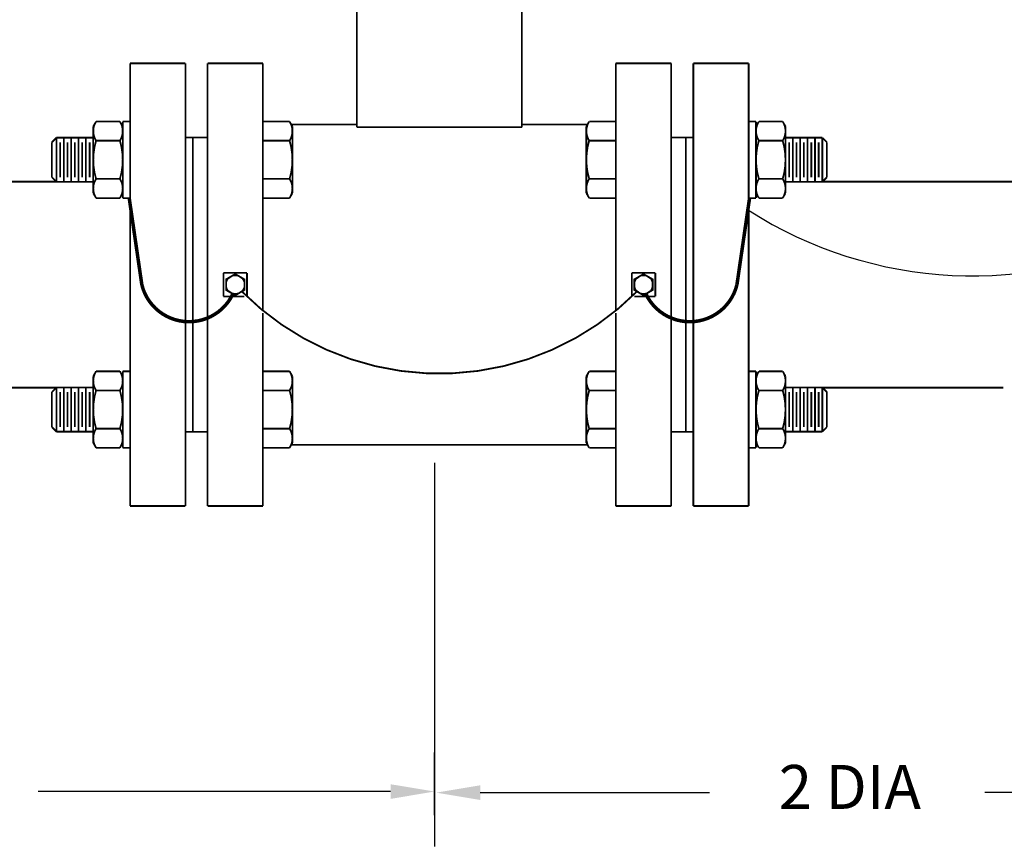
# Model space of a CAD drawing. Units: inches. Extents: x -48 to 101, y -21 to 28.
# Drawn here: x 67 to 84, y -3 to 11 of the extents above; entities that cross this region are included whole.
import ezdxf

# ---------------------------------------------------------------- set-up
doc = ezdxf.new("R2010")
doc.units = ezdxf.units.IN
doc.header["$MEASUREMENT"] = 0

msp = doc.modelspace()

# ---------------------------------------------------------------- linework, layer by layer
for p, q in [((74.455, 3.534), (74.455, -2.98)), ((74.455, 3.534), (74.455, -2.98)), ((74.455, -2.448), (74.455, -1.385)), ((74.455, -1.518), (74.455, -1.385)), ((74.455, -2.448), (74.455, -1.385)), ((74.455, -1.518), (74.455, -1.385)), ((73.708, -2.049), (67.726, -2.049)), ((73.708, -2.049), (67.726, -2.049)), ((75.23, -2.068), (79.123, -2.068)), ((86.546, -2.068), (83.797, -2.068))]:
    msp.add_line(p, q)
at = {"const_width": 0.03}
for points in [[(73.137, 12.01), (73.137, 9.236)], [(73.137, 12.01), (73.137, 9.236)], [(75.937, 12.006), (75.937, 9.236)], [(75.937, 12.006), (75.937, 9.236)], [(69.287, 10.321), (70.227, 10.321)], [(69.287, 10.321), (69.287, 8.032)], [(69.287, 10.321), (70.227, 10.321)], [(69.287, 10.321), (69.287, 8.032)], [(70.227, 10.321), (70.227, 5.948)], [(70.227, 10.321), (70.227, 5.948)], [(70.602, 10.321), (70.602, 6.01)], [(70.602, 10.321), (71.542, 10.321)], [(70.602, 10.321), (70.602, 6.01)], [(70.602, 10.321), (71.542, 10.321)], [(71.542, 10.321), (71.542, 6.119)], [(71.542, 10.321), (71.542, 6.119)], [(77.532, 10.321), (77.532, 6.119)], [(77.532, 10.321), (78.472, 10.321)], [(77.532, 10.321), (77.532, 6.119)], [(77.532, 10.321), (78.472, 10.321)], [(78.472, 10.321), (78.472, 6.01)], [(78.472, 10.321), (78.472, 6.01)], [(78.847, 10.321), (78.847, 5.948)], [(78.847, 10.321), (79.787, 10.321)], [(78.847, 10.321), (78.847, 5.948)], [(78.847, 10.321), (79.787, 10.321)], [(79.787, 10.321), (79.787, 8.032)], [(79.787, 10.321), (79.787, 8.032)], [(68.71, 9.331), (68.662, 9.249)], [(68.71, 9.331), (68.662, 9.249)], [(68.662, 9.249), (68.662, 8.115)], [(68.662, 9.249), (68.662, 8.115)], [(68.662, 9.249), (68.662, 8.115)], [(68.662, 9.249), (68.662, 8.115)], [(69.114, 9.331), (68.71, 9.331)], [(69.114, 9.331), (68.71, 9.331)], [(69.114, 9.331), (69.162, 9.249)], [(69.114, 9.331), (69.162, 9.249)], [(69.162, 9.331), (69.287, 9.331)], [(69.162, 9.331), (69.162, 8.032)], [(69.162, 9.331), (69.287, 9.331)], [(69.162, 9.331), (69.162, 8.032)], [(69.162, 9.249), (69.162, 8.115)], [(69.162, 9.249), (69.162, 8.115)], [(69.287, 9.331), (69.287, 8.032)], [(69.287, 9.331), (69.287, 8.032)], [(71.542, 9.331), (71.542, 8.032)], [(71.994, 9.331), (71.542, 9.331)], [(71.542, 9.331), (71.542, 8.032)], [(71.994, 9.331), (71.542, 9.331)], [(71.994, 9.331), (72.042, 9.249)], [(71.994, 9.331), (72.042, 9.249)], [(72.024, 9.281), (73.137, 9.281)], [(72.024, 9.281), (73.137, 9.281)], [(72.042, 9.249), (72.042, 8.115)], [(72.042, 9.249), (72.042, 8.115)], [(75.937, 9.236), (73.137, 9.236)], [(75.937, 9.236), (73.137, 9.236)], [(75.937, 9.281), (77.051, 9.281)], [(75.937, 9.281), (77.051, 9.281)], [(77.08, 9.331), (77.032, 9.249)], [(77.08, 9.331), (77.032, 9.249)], [(77.032, 9.249), (77.032, 8.115)], [(77.032, 9.249), (77.032, 8.115)], [(77.08, 9.331), (77.532, 9.331)], [(77.08, 9.331), (77.532, 9.331)], [(77.532, 9.331), (77.532, 8.032)], [(77.532, 9.331), (77.532, 8.032)], [(79.912, 9.331), (79.787, 9.331)], [(79.787, 9.331), (79.787, 8.032)], [(79.912, 9.331), (79.787, 9.331)], [(79.787, 9.331), (79.787, 8.032)], [(79.912, 9.331), (79.912, 8.032)], [(79.96, 9.331), (79.912, 9.249)], [(79.912, 9.331), (79.912, 8.032)], [(79.96, 9.331), (79.912, 9.249)], [(79.912, 9.249), (79.912, 8.115)], [(79.912, 9.249), (79.912, 8.115)], [(79.96, 9.331), (80.364, 9.331)], [(79.96, 9.331), (80.364, 9.331)], [(80.364, 9.331), (80.412, 9.249)], [(80.364, 9.331), (80.412, 9.249)], [(80.412, 9.249), (80.412, 8.115)], [(80.412, 9.249), (80.412, 8.115)], [(80.412, 9.249), (80.412, 8.115)], [(80.412, 9.249), (80.412, 8.115)], [(67.959, 8.979), (68.037, 9.057)], [(67.959, 8.979), (68.037, 9.057)], [(68.037, 8.307), (68.037, 9.057)], [(68.662, 9.057), (68.037, 9.057)], [(68.037, 8.307), (68.037, 9.057)], [(68.662, 9.057), (68.037, 9.057)], [(68.162, 8.307), (68.162, 9.057)], [(68.162, 8.307), (68.162, 9.057)], [(68.287, 8.307), (68.287, 9.057)], [(68.287, 8.307), (68.287, 9.057)], [(68.412, 8.307), (68.412, 9.057)], [(68.412, 8.307), (68.412, 9.057)], [(68.537, 8.307), (68.537, 9.057)], [(68.537, 8.307), (68.537, 9.057)], [(68.662, 8.307), (68.662, 9.057)], [(68.662, 8.307), (68.662, 9.057)], [(70.227, 9.061), (70.352, 9.061)], [(70.227, 9.061), (70.352, 9.061)], [(70.352, 9.061), (70.352, 5.949)], [(70.602, 9.061), (70.352, 9.061)], [(70.352, 9.061), (70.352, 5.949)], [(70.352, 9.061), (70.352, 5.949)], [(70.602, 9.061), (70.352, 9.061)], [(70.352, 9.061), (70.352, 5.949)], [(78.722, 9.061), (78.472, 9.061)], [(78.722, 9.061), (78.472, 9.061)], [(78.722, 9.061), (78.722, 5.949)], [(78.722, 9.061), (78.722, 5.949)], [(78.722, 9.061), (78.847, 9.061)], [(78.722, 9.061), (78.722, 5.949)], [(78.722, 9.061), (78.722, 5.949)], [(78.722, 9.061), (78.847, 9.061)], [(80.412, 8.307), (80.412, 9.057)], [(80.412, 9.057), (81.037, 9.057)], [(80.412, 8.307), (80.412, 9.057)], [(80.412, 9.057), (81.037, 9.057)], [(80.537, 8.307), (80.537, 9.057)], [(80.537, 8.307), (80.537, 9.057)], [(80.662, 8.307), (80.662, 9.057)], [(80.662, 8.307), (80.662, 9.057)], [(80.787, 8.307), (80.787, 9.057)], [(80.787, 8.307), (80.787, 9.057)], [(80.912, 8.307), (80.912, 9.057)], [(80.912, 8.307), (80.912, 9.057)], [(81.037, 8.307), (81.037, 9.057)], [(81.115, 8.979), (81.037, 9.057)], [(81.037, 8.307), (81.037, 9.057)], [(81.115, 8.979), (81.037, 9.057)], [(67.959, 8.385), (67.959, 8.979)], [(67.959, 8.385), (67.959, 8.979)], [(68.1, 8.385), (68.1, 8.979)], [(68.1, 8.385), (68.1, 8.979)], [(68.1, 8.385), (68.1, 8.979)], [(68.1, 8.385), (68.1, 8.979)], [(68.225, 8.385), (68.225, 8.979)], [(68.225, 8.385), (68.225, 8.979)], [(68.35, 8.385), (68.35, 8.979)], [(68.35, 8.385), (68.35, 8.979)], [(68.475, 8.385), (68.475, 8.979)], [(68.475, 8.385), (68.475, 8.979)], [(68.6, 8.385), (68.6, 8.979)], [(68.6, 8.385), (68.6, 8.979)], [(69.114, 9.007), (68.71, 9.007)], [(69.114, 9.007), (68.71, 9.007)], [(71.994, 9.007), (71.542, 9.007)], [(71.994, 9.007), (71.542, 9.007)], [(77.08, 9.007), (77.532, 9.007)], [(77.08, 9.007), (77.532, 9.007)], [(79.96, 9.007), (80.364, 9.007)], [(79.96, 9.007), (80.364, 9.007)], [(80.475, 8.385), (80.475, 8.979)], [(80.475, 8.385), (80.475, 8.979)], [(80.6, 8.385), (80.6, 8.979)], [(80.6, 8.385), (80.6, 8.979)], [(80.725, 8.385), (80.725, 8.979)], [(80.725, 8.385), (80.725, 8.979)], [(80.85, 8.385), (80.85, 8.979)], [(80.85, 8.385), (80.85, 8.979)], [(80.975, 8.385), (80.975, 8.979)], [(80.975, 8.385), (80.975, 8.979)], [(80.975, 8.385), (80.975, 8.979)], [(80.975, 8.385), (80.975, 8.979)], [(81.115, 8.385), (81.115, 8.979)], [(81.115, 8.385), (81.115, 8.979)], [(67.959, 8.385), (68.037, 8.307)], [(67.959, 8.385), (68.037, 8.307)], [(69.114, 8.357), (68.71, 8.357)], [(69.114, 8.357), (68.71, 8.357)], [(71.994, 8.357), (71.542, 8.357)], [(71.994, 8.357), (71.542, 8.357)], [(77.08, 8.357), (77.532, 8.357)], [(77.08, 8.357), (77.532, 8.357)], [(79.96, 8.357), (80.364, 8.357)], [(79.96, 8.357), (80.364, 8.357)], [(81.115, 8.385), (81.037, 8.307)], [(81.115, 8.385), (81.037, 8.307)], [(56.823, 8.311), (68.037, 8.311)], [(56.823, 8.311), (68.037, 8.311)], [(68.662, 8.307), (68.037, 8.307)], [(68.662, 8.307), (68.037, 8.307)], [(80.412, 8.307), (81.037, 8.307)], [(80.412, 8.307), (81.037, 8.307)], [(81.037, 8.311), (92.251, 8.311)], [(81.037, 8.311), (92.251, 8.311)], [(68.71, 8.032), (68.662, 8.115)], [(68.71, 8.032), (68.662, 8.115)], [(69.114, 8.032), (68.71, 8.032)], [(69.114, 8.032), (68.71, 8.032)], [(69.114, 8.032), (69.162, 8.115)], [(69.114, 8.032), (69.162, 8.115)], [(69.162, 8.032), (69.287, 8.032)], [(69.162, 8.032), (69.287, 8.032)], [(69.257, 8.032), (69.472, 6.555)], [(69.257, 8.032), (69.472, 6.555)], [(69.287, 8.032), (69.501, 6.561)], [(69.287, 8.032), (69.501, 6.561)], [(71.994, 8.032), (71.542, 8.032)], [(71.994, 8.032), (71.542, 8.032)], [(71.994, 8.032), (72.042, 8.115)], [(71.994, 8.032), (72.042, 8.115)], [(77.08, 8.032), (77.032, 8.115)], [(77.08, 8.032), (77.032, 8.115)], [(77.08, 8.032), (77.532, 8.032)], [(77.08, 8.032), (77.532, 8.032)], [(79.787, 8.032), (79.573, 6.561)], [(79.787, 8.032), (79.573, 6.561)], [(79.817, 8.032), (79.602, 6.555)], [(79.817, 8.032), (79.602, 6.555)], [(79.912, 8.032), (79.787, 8.032)], [(79.912, 8.032), (79.787, 8.032)], [(79.96, 8.032), (79.912, 8.115)], [(79.96, 8.032), (79.912, 8.115)], [(79.96, 8.032), (80.364, 8.032)], [(79.96, 8.032), (80.364, 8.032)], [(80.364, 8.032), (80.412, 8.115)], [(80.364, 8.032), (80.412, 8.115)], [(69.287, 7.824), (69.287, 2.801)], [(69.287, 7.824), (69.287, 2.801)], [(79.787, 7.824), (79.787, 2.801)], [(79.787, 7.824), (79.787, 2.801)], [(70.872, 6.361), (70.872, 6.761)], [(70.872, 6.761), (71.272, 6.761)], [(70.872, 6.361), (70.872, 6.761)], [(70.872, 6.761), (71.272, 6.761)], [(71.272, 6.361), (71.272, 6.761)], [(71.272, 6.361), (71.272, 6.761)], [(78.202, 6.761), (77.802, 6.761)], [(77.802, 6.361), (77.802, 6.761)], [(78.202, 6.761), (77.802, 6.761)], [(77.802, 6.361), (77.802, 6.761)], [(78.202, 6.361), (78.202, 6.761)], [(78.202, 6.361), (78.202, 6.761)], [(70.872, 6.361), (70.993, 6.361)], [(70.872, 6.361), (70.993, 6.361)], [(71.027, 6.361), (71.226, 6.361)], [(71.027, 6.361), (71.226, 6.361)], [(71.269, 6.361), (71.272, 6.361)], [(71.269, 6.361), (71.272, 6.361)], [(77.805, 6.361), (77.802, 6.361)], [(77.805, 6.361), (77.802, 6.361)], [(78.047, 6.361), (77.848, 6.361)], [(78.047, 6.361), (77.848, 6.361)], [(78.202, 6.361), (78.081, 6.361)], [(78.202, 6.361), (78.081, 6.361)], [(71.542, 6.08), (71.542, 2.801)], [(71.542, 6.08), (71.542, 2.801)], [(77.532, 6.08), (77.532, 2.801)], [(77.532, 6.08), (77.532, 2.801)], [(70.227, 5.918), (70.227, 2.801)], [(70.227, 5.918), (70.227, 2.801)], [(70.352, 5.919), (70.352, 4.061)], [(70.352, 5.919), (70.352, 4.061)], [(70.352, 5.919), (70.352, 4.061)], [(70.352, 5.919), (70.352, 4.061)], [(70.602, 5.978), (70.602, 2.801)], [(70.602, 5.978), (70.602, 2.801)], [(78.472, 5.978), (78.472, 2.801)], [(78.472, 5.978), (78.472, 2.801)], [(78.722, 5.919), (78.722, 4.061)], [(78.722, 5.919), (78.722, 4.061)], [(78.722, 5.919), (78.722, 4.061)], [(78.722, 5.919), (78.722, 4.061)], [(78.847, 5.918), (78.847, 2.801)], [(78.847, 5.918), (78.847, 2.801)], [(68.71, 5.089), (68.662, 5.006)], [(68.71, 5.089), (68.662, 5.006)], [(68.662, 5.006), (68.662, 3.873)], [(68.662, 5.006), (68.662, 3.873)], [(68.662, 5.006), (68.662, 3.873)], [(68.662, 5.006), (68.662, 3.873)], [(69.114, 5.089), (68.71, 5.089)], [(69.114, 5.089), (68.71, 5.089)], [(69.114, 5.089), (69.162, 5.006)], [(69.114, 5.089), (69.162, 5.006)], [(69.162, 5.089), (69.287, 5.089)], [(69.162, 5.089), (69.162, 3.79)], [(69.162, 5.089), (69.287, 5.089)], [(69.162, 5.089), (69.162, 3.79)], [(69.162, 5.006), (69.162, 3.873)], [(69.162, 5.006), (69.162, 3.873)], [(69.287, 5.089), (69.287, 3.79)], [(69.287, 5.089), (69.287, 3.79)], [(71.542, 5.089), (71.542, 3.79)], [(71.994, 5.089), (71.542, 5.089)], [(71.542, 5.089), (71.542, 3.79)], [(71.994, 5.089), (71.542, 5.089)], [(71.994, 5.089), (72.042, 5.006)], [(71.994, 5.089), (72.042, 5.006)], [(72.042, 5.006), (72.042, 3.873)], [(72.042, 5.006), (72.042, 3.873)], [(77.08, 5.089), (77.032, 5.006)], [(77.08, 5.089), (77.032, 5.006)], [(77.032, 5.006), (77.032, 3.873)], [(77.032, 5.006), (77.032, 3.873)], [(77.08, 5.089), (77.532, 5.089)], [(77.08, 5.089), (77.532, 5.089)], [(77.532, 5.089), (77.532, 3.79)], [(77.532, 5.089), (77.532, 3.79)], [(79.912, 5.089), (79.787, 5.089)], [(79.787, 5.089), (79.787, 3.79)], [(79.912, 5.089), (79.787, 5.089)], [(79.787, 5.089), (79.787, 3.79)], [(79.912, 5.089), (79.912, 3.79)], [(79.96, 5.089), (79.912, 5.006)], [(79.912, 5.089), (79.912, 3.79)], [(79.96, 5.089), (79.912, 5.006)], [(79.912, 5.006), (79.912, 3.873)], [(79.912, 5.006), (79.912, 3.873)], [(79.96, 5.089), (80.364, 5.089)], [(79.96, 5.089), (80.364, 5.089)], [(80.364, 5.089), (80.412, 5.006)], [(80.364, 5.089), (80.412, 5.006)], [(80.412, 5.006), (80.412, 3.873)], [(80.412, 5.006), (80.412, 3.873)], [(80.412, 5.006), (80.412, 3.873)], [(80.412, 5.006), (80.412, 3.873)], [(56.823, 4.811), (68.037, 4.811)], [(56.823, 4.811), (68.037, 4.811)], [(67.959, 4.736), (68.037, 4.814)], [(67.959, 4.736), (68.037, 4.814)], [(67.959, 4.142), (67.959, 4.736)], [(67.959, 4.142), (67.959, 4.736)], [(68.037, 4.064), (68.037, 4.814)], [(68.662, 4.814), (68.037, 4.814)], [(68.037, 4.064), (68.037, 4.814)], [(68.662, 4.814), (68.037, 4.814)], [(68.1, 4.142), (68.1, 4.736)], [(68.1, 4.142), (68.1, 4.736)], [(68.1, 4.142), (68.1, 4.736)], [(68.1, 4.142), (68.1, 4.736)], [(68.162, 4.064), (68.162, 4.814)], [(68.162, 4.064), (68.162, 4.814)], [(68.225, 4.142), (68.225, 4.736)], [(68.225, 4.142), (68.225, 4.736)], [(68.287, 4.064), (68.287, 4.814)], [(68.287, 4.064), (68.287, 4.814)], [(68.35, 4.142), (68.35, 4.736)], [(68.35, 4.142), (68.35, 4.736)], [(68.412, 4.064), (68.412, 4.814)], [(68.412, 4.064), (68.412, 4.814)], [(68.475, 4.142), (68.475, 4.736)], [(68.475, 4.142), (68.475, 4.736)], [(68.537, 4.064), (68.537, 4.814)], [(68.537, 4.064), (68.537, 4.814)], [(68.6, 4.142), (68.6, 4.736)], [(68.6, 4.142), (68.6, 4.736)], [(68.662, 4.064), (68.662, 4.814)], [(68.662, 4.064), (68.662, 4.814)], [(69.114, 4.764), (68.71, 4.764)], [(69.114, 4.764), (68.71, 4.764)], [(71.994, 4.764), (71.542, 4.764)], [(71.994, 4.764), (71.542, 4.764)], [(77.08, 4.764), (77.532, 4.764)], [(77.08, 4.764), (77.532, 4.764)], [(79.96, 4.764), (80.364, 4.764)], [(79.96, 4.764), (80.364, 4.764)], [(80.412, 4.064), (80.412, 4.814)], [(80.412, 4.814), (81.037, 4.814)], [(80.412, 4.064), (80.412, 4.814)], [(80.412, 4.814), (81.037, 4.814)], [(80.475, 4.142), (80.475, 4.736)], [(80.475, 4.142), (80.475, 4.736)], [(80.537, 4.064), (80.537, 4.814)], [(80.537, 4.064), (80.537, 4.814)], [(80.6, 4.142), (80.6, 4.736)], [(80.6, 4.142), (80.6, 4.736)], [(80.662, 4.064), (80.662, 4.814)], [(80.662, 4.064), (80.662, 4.814)], [(80.725, 4.142), (80.725, 4.736)], [(80.725, 4.142), (80.725, 4.736)], [(80.787, 4.064), (80.787, 4.814)], [(80.787, 4.064), (80.787, 4.814)], [(80.85, 4.142), (80.85, 4.736)], [(80.85, 4.142), (80.85, 4.736)], [(80.912, 4.064), (80.912, 4.814)], [(80.912, 4.064), (80.912, 4.814)], [(80.975, 4.142), (80.975, 4.736)], [(80.975, 4.142), (80.975, 4.736)], [(80.975, 4.142), (80.975, 4.736)], [(80.975, 4.142), (80.975, 4.736)], [(81.037, 4.064), (81.037, 4.814)], [(81.115, 4.736), (81.037, 4.814)], [(81.037, 4.064), (81.037, 4.814)], [(81.115, 4.736), (81.037, 4.814)], [(81.037, 4.811), (84.108, 4.811)], [(81.037, 4.811), (84.108, 4.811)], [(81.115, 4.142), (81.115, 4.736)], [(81.115, 4.142), (81.115, 4.736)], [(67.959, 4.142), (68.037, 4.064)], [(67.959, 4.142), (68.037, 4.064)], [(68.662, 4.064), (68.037, 4.064)], [(68.662, 4.064), (68.037, 4.064)], [(69.114, 4.115), (68.71, 4.115)], [(69.114, 4.115), (68.71, 4.115)], [(70.227, 4.061), (70.352, 4.061)], [(70.227, 4.061), (70.352, 4.061)], [(70.602, 4.061), (70.352, 4.061)], [(70.602, 4.061), (70.352, 4.061)], [(71.994, 4.115), (71.542, 4.115)], [(71.994, 4.115), (71.542, 4.115)], [(77.08, 4.115), (77.532, 4.115)], [(77.08, 4.115), (77.532, 4.115)], [(78.722, 4.061), (78.472, 4.061)], [(78.722, 4.061), (78.472, 4.061)], [(78.722, 4.061), (78.847, 4.061)], [(78.722, 4.061), (78.847, 4.061)], [(79.96, 4.115), (80.364, 4.115)], [(79.96, 4.115), (80.364, 4.115)], [(80.412, 4.064), (81.037, 4.064)], [(80.412, 4.064), (81.037, 4.064)], [(81.115, 4.142), (81.037, 4.064)], [(81.115, 4.142), (81.037, 4.064)], [(68.71, 3.79), (68.662, 3.873)], [(68.71, 3.79), (68.662, 3.873)], [(69.114, 3.79), (69.162, 3.873)], [(69.114, 3.79), (69.162, 3.873)], [(71.994, 3.79), (72.042, 3.873)], [(71.994, 3.79), (72.042, 3.873)], [(72.024, 3.841), (77.051, 3.841)], [(72.024, 3.841), (77.051, 3.841)], [(72.024, 3.841), (77.051, 3.841)], [(72.024, 3.841), (77.051, 3.841)], [(77.08, 3.79), (77.032, 3.873)], [(77.08, 3.79), (77.032, 3.873)], [(79.96, 3.79), (79.912, 3.873)], [(79.96, 3.79), (79.912, 3.873)], [(80.364, 3.79), (80.412, 3.873)], [(80.364, 3.79), (80.412, 3.873)], [(69.114, 3.79), (68.71, 3.79)], [(69.114, 3.79), (68.71, 3.79)], [(69.162, 3.79), (69.287, 3.79)], [(69.162, 3.79), (69.287, 3.79)], [(71.994, 3.79), (71.542, 3.79)], [(71.994, 3.79), (71.542, 3.79)], [(77.08, 3.79), (77.532, 3.79)], [(77.08, 3.79), (77.532, 3.79)], [(79.912, 3.79), (79.787, 3.79)], [(79.912, 3.79), (79.787, 3.79)], [(79.96, 3.79), (80.364, 3.79)], [(79.96, 3.79), (80.364, 3.79)], [(69.287, 2.801), (70.227, 2.801)], [(69.287, 2.801), (70.227, 2.801)], [(70.602, 2.801), (71.542, 2.801)], [(70.602, 2.801), (71.542, 2.801)], [(77.532, 2.801), (78.472, 2.801)], [(77.532, 2.801), (78.472, 2.801)], [(78.847, 2.801), (79.787, 2.801)], [(78.847, 2.801), (79.787, 2.801)]]:
    msp.add_lwpolyline(points, dxfattribs=at)
for points in [[(68.71, 9.331, 0.294954), (68.71, 9.007)], [(68.71, 9.331, 0.294954), (68.71, 9.007)], [(69.114, 9.007, 0.294954), (69.114, 9.331)], [(69.114, 9.007, 0.294954), (69.114, 9.331)], [(71.994, 9.007, 0.294954), (71.994, 9.331)], [(71.994, 9.007, 0.294954), (71.994, 9.331)], [(77.08, 9.331, 0.294954), (77.08, 9.007)], [(77.08, 9.331, 0.294954), (77.08, 9.007)], [(79.96, 9.331, 0.294954), (79.96, 9.007)], [(79.96, 9.331, 0.294954), (79.96, 9.007)], [(80.364, 9.007, 0.294954), (80.364, 9.331)], [(80.364, 9.007, 0.294954), (80.364, 9.331)], [(68.71, 9.007, 0.147477), (68.71, 8.357)], [(68.71, 9.007, 0.147477), (68.71, 8.357)], [(69.114, 8.357, 0.147477), (69.114, 9.007)], [(69.114, 8.357, 0.147477), (69.114, 9.007)], [(71.994, 8.357, 0.147477), (71.994, 9.007)], [(71.994, 8.357, 0.147477), (71.994, 9.007)], [(77.08, 9.007, 0.147477), (77.08, 8.357)], [(77.08, 9.007, 0.147477), (77.08, 8.357)], [(79.96, 9.007, 0.147477), (79.96, 8.357)], [(79.96, 9.007, 0.147477), (79.96, 8.357)], [(80.364, 8.357, 0.147477), (80.364, 9.007)], [(80.364, 8.357, 0.147477), (80.364, 9.007)], [(68.71, 8.357, 0.294954), (68.71, 8.032)], [(68.71, 8.357, 0.294954), (68.71, 8.032)], [(69.114, 8.032, 0.294954), (69.114, 8.357)], [(69.114, 8.032, 0.294954), (69.114, 8.357)], [(71.994, 8.032, 0.294954), (71.994, 8.357)], [(71.994, 8.032, 0.294954), (71.994, 8.357)], [(77.08, 8.357, 0.294954), (77.08, 8.032)], [(77.08, 8.357, 0.294954), (77.08, 8.032)], [(79.96, 8.357, 0.294954), (79.96, 8.032)], [(79.96, 8.357, 0.294954), (79.96, 8.032)], [(80.364, 8.032, 0.294954), (80.364, 8.357)], [(80.364, 8.032, 0.294954), (80.364, 8.357)], [(69.472, 6.555, 0.70555), (71.045, 6.396)], [(69.472, 6.555, 0.70555), (71.045, 6.396)], [(69.501, 6.561, 0.70601), (71.019, 6.411)], [(69.501, 6.561, 0.70601), (71.019, 6.411)], [(78.029, 6.396, 0.70555), (79.602, 6.555)], [(78.029, 6.396, 0.70555), (79.602, 6.555)], [(78.055, 6.411, 0.70601), (79.573, 6.561)], [(78.055, 6.411, 0.70601), (79.573, 6.561)], [(71.184, 6.445, 0.416089), (77.891, 6.445)], [(71.184, 6.445, 0.416089), (77.891, 6.445)], [(68.71, 5.089, 0.294954), (68.71, 4.764)], [(68.71, 5.089, 0.294954), (68.71, 4.764)], [(69.114, 4.764, 0.294954), (69.114, 5.089)], [(69.114, 4.764, 0.294954), (69.114, 5.089)], [(71.994, 4.764, 0.294954), (71.994, 5.089)], [(71.994, 4.764, 0.294954), (71.994, 5.089)], [(77.08, 5.089, 0.294954), (77.08, 4.764)], [(77.08, 5.089, 0.294954), (77.08, 4.764)], [(79.96, 5.089, 0.294954), (79.96, 4.764)], [(79.96, 5.089, 0.294954), (79.96, 4.764)], [(80.364, 4.764, 0.294954), (80.364, 5.089)], [(80.364, 4.764, 0.294954), (80.364, 5.089)], [(68.71, 4.764, 0.147477), (68.71, 4.115)], [(68.71, 4.764, 0.147477), (68.71, 4.115)], [(69.114, 4.115, 0.147477), (69.114, 4.764)], [(69.114, 4.115, 0.147477), (69.114, 4.764)], [(71.994, 4.115, 0.147477), (71.994, 4.764)], [(71.994, 4.115, 0.147477), (71.994, 4.764)], [(77.08, 4.764, 0.147477), (77.08, 4.115)], [(77.08, 4.764, 0.147477), (77.08, 4.115)], [(79.96, 4.764, 0.147477), (79.96, 4.115)], [(79.96, 4.764, 0.147477), (79.96, 4.115)], [(80.364, 4.115, 0.147477), (80.364, 4.764)], [(80.364, 4.115, 0.147477), (80.364, 4.764)], [(68.71, 4.115, 0.294954), (68.71, 3.79)], [(68.71, 4.115, 0.294954), (68.71, 3.79)], [(69.114, 3.79, 0.294954), (69.114, 4.115)], [(69.114, 3.79, 0.294954), (69.114, 4.115)], [(71.994, 3.79, 0.294954), (71.994, 4.115)], [(71.994, 3.79, 0.294954), (71.994, 4.115)], [(77.08, 4.115, 0.294954), (77.08, 3.79)], [(77.08, 4.115, 0.294954), (77.08, 3.79)], [(79.96, 4.115, 0.294954), (79.96, 3.79)], [(79.96, 4.115, 0.294954), (79.96, 3.79)], [(80.364, 3.79, 0.294954), (80.364, 4.115)], [(80.364, 3.79, 0.294954), (80.364, 4.115)]]:
    msp.add_lwpolyline(points, format="xyb", dxfattribs=at)
for points in [[(71.228, 6.651), (71.072, 6.741), (70.916, 6.651), (70.916, 6.47), (71.072, 6.38), (71.228, 6.47)], [(71.228, 6.651), (71.072, 6.741), (70.916, 6.651), (70.916, 6.47), (71.072, 6.38), (71.228, 6.47)], [(77.846, 6.651), (78.002, 6.741), (78.158, 6.651), (78.158, 6.47), (78.002, 6.38), (77.846, 6.47)], [(77.846, 6.651), (78.002, 6.741), (78.158, 6.651), (78.158, 6.47), (78.002, 6.38), (77.846, 6.47)]]:
    msp.add_lwpolyline(points, close=True, dxfattribs=at)
for centre in [(71.072, 6.561), (71.072, 6.561), (78.002, 6.561), (78.002, 6.561)]:
    msp.add_circle(centre, 0.156)
msp.add_arc((83.593, 13.772), 7.062, 237.3864, 356.327)
msp.add_arc((83.593, 13.772), 7.062, 237.3864, 356.327)
for points in [[(73.708, -1.925), (73.708, -2.174), (74.455, -2.049)], [(73.708, -1.925), (73.708, -2.174), (74.455, -2.049)], [(75.23, -1.943), (75.23, -2.192), (74.483, -2.068)]]:
    msp.add_solid(points)

# ---------------------------------------------------------------- texts
at = {"insert": (81.504, -2.068), "char_height": 0.747, "attachment_point": 5}
msp.add_mtext('2 DIA', dxfattribs=at)

doc.saveas('drawing.dxf')
